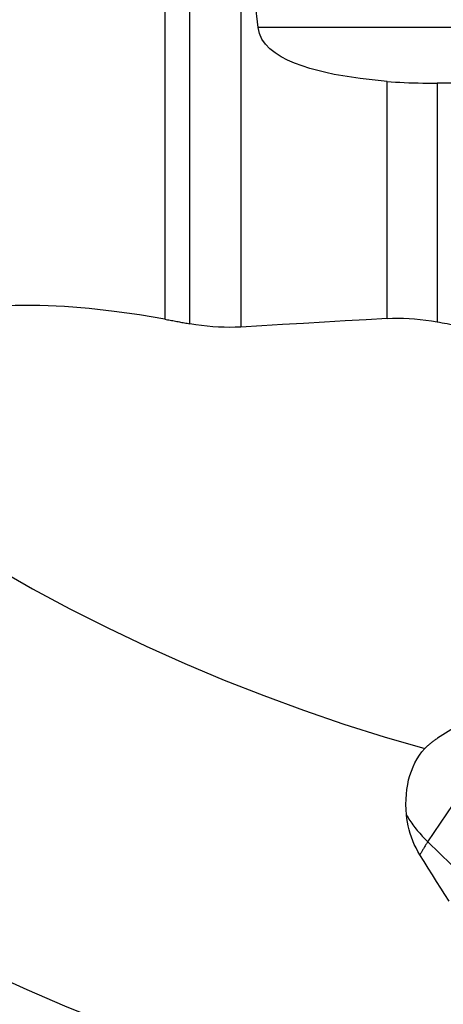
# Model space of a CAD drawing. Extents: x -61 to 86, y -50 to 80.
# Drawn here: x 56 to 61, y 20 to 31 of the extents above; entities that cross this region are included whole.
import ezdxf

# ---------------------------------------------------------------- set-up
doc = ezdxf.new("R2010")
doc.units = 0
doc.header["$MEASUREMENT"] = 0
doc.layers.add('1', color=4, linetype='CONTINUOUS')

msp = doc.modelspace()

# ---------------------------------------------------------------- linework, layer by layer
at = {"layer": '1'}
for p, q in [((57.9, 34.242447), (57.9, 27.989029)), ((58.19601, 27.935608), (58.19601, 34.231789)), ((58.790261, 33.343538), (58.790261, 27.89774)), ((67.354362, 31.398884), (58.99232, 31.398884)), ((60.503345, 27.996688), (60.503345, 30.769579)), ((61.087647, 30.749691), (61.087647, 27.958868)), ((61.48843, 23.33818), (61.091879, 23.089029)), ((60.979261, 21.877824), (61.723931, 22.979192)), ((61.389748, 21.48075), (60.979261, 21.877824))]:
    msp.add_line(p, q, dxfattribs=at)
for points in [[(58.99232, 31.398884, 0), (58.959912, 31.695796, 0), (58.928684, 31.986334, 0), (58.898637, 32.270502, 0), (58.869771, 32.548303, 0), (58.842087, 32.819741, 0), (58.815583, 33.084818, 0), (58.790261, 33.343538, 0)], [(60.503345, 30.769579, 0), (60.396802, 30.779388, 0), (60.291446, 30.790635, 0), (60.187385, 30.803449, 0), (60.084729, 30.817957, 0), (59.983585, 30.834286, 0), (59.88407, 30.852574, 0), (59.786408, 30.873086, 0), (59.690847, 30.896113, 0), (59.597633, 30.921948, 0), (59.507093, 30.950882, 0), (59.420257, 30.983175, 0), (59.338246, 31.019051, 0), (59.261771, 31.058943, 0), (59.191826, 31.103332, 0), (59.129939, 31.152402, 0), (59.077866, 31.206081, 0), (59.036668, 31.264824, 0), (59.007597, 31.329196, 0), (58.99232, 31.398884, 0)], [(60.503345, 30.769579, 0), (60.551343, 30.765796, 0), (60.60076, 30.762489, 0), (60.651636, 30.759622, 0), (60.703817, 30.757172, 0), (60.756908, 30.755119, 0), (60.810557, 30.75344, 0), (60.864821, 30.752091, 0), (60.919702, 30.751056, 0), (60.975159, 30.750321, 0), (61.031154, 30.74987, 0), (61.087647, 30.749691, 0)], [(68.809554, 30.743862, 0), (68.037363, 30.744381, 0), (67.265171, 30.744915, 0), (66.49298, 30.745461, 0), (65.720789, 30.746023, 0), (64.948598, 30.746598, 0), (64.176408, 30.747187, 0), (63.404217, 30.747791, 0), (62.632027, 30.74841, 0), (61.859837, 30.749043, 0), (61.087647, 30.749691, 0)], [(57.9, 27.989029, 0), (57.603804, 28.038985, 0), (57.309248, 28.080969, 0), (57.016589, 28.113744, 0), (56.726025, 28.136332, 0), (56.437706, 28.148017, 0), (56.151729, 28.148319, 0), (55.868105, 28.137192, 0), (55.586814, 28.114729, 0), (55.307699, 28.081315, 0), (55.032593, 28.037863, 0), (54.763302, 27.985666, 0), (54.49934, 27.925607, 0), (54.240137, 27.858524, 0), (53.985125, 27.785255, 0), (53.733763, 27.7066, 0), (53.485679, 27.623107, 0), (53.240562, 27.535236, 0), (52.9981, 27.443446, 0), (52.757982, 27.348197, 0)], [(57.9, 27.989029, 0), (57.91558, 27.986221, 0), (57.93116, 27.983412, 0), (57.946741, 27.980602, 0), (57.962321, 27.977793, 0), (57.977901, 27.974983, 0), (57.99348, 27.972172, 0), (58.00906, 27.969362, 0), (58.02464, 27.966551, 0), (58.040219, 27.963739, 0), (58.055799, 27.960928, 0), (58.071378, 27.958116, 0), (58.086957, 27.955303, 0), (58.102537, 27.952491, 0), (58.118116, 27.949678, 0), (58.133695, 27.946864, 0), (58.149274, 27.944051, 0), (58.164852, 27.941237, 0), (58.180431, 27.938422, 0), (58.19601, 27.935608, 0)], [(60.503345, 27.996688, 0), (60.258547, 27.982768, 0), (60.013772, 27.968776, 0), (59.769021, 27.954713, 0), (59.524295, 27.940579, 0), (59.279592, 27.926372, 0), (59.034915, 27.912092, 0), (58.790261, 27.89774, 0)], [(60.503345, 27.996688, 0), (60.566546, 27.999395, 0), (60.63032, 28.000376, 0), (60.69467, 27.999622, 0), (60.759599, 27.997127, 0), (60.825061, 27.992885, 0), (60.890728, 27.98691, 0), (60.956451, 27.979231, 0), (61.022126, 27.969874, 0), (61.087647, 27.958868, 0)], [(58.790261, 27.89774, 0), (58.725913, 27.894858, 0), (58.661104, 27.893754, 0), (58.595838, 27.894423, 0), (58.530115, 27.896862, 0), (58.463913, 27.901072, 0), (58.397186, 27.907078, 0), (58.330138, 27.914856, 0), (58.263001, 27.924376, 0), (58.19601, 27.935608, 0)], [(61.087647, 27.958868, 0), (61.117218, 27.953523, 0), (61.146789, 27.948176, 0), (61.176359, 27.942829, 0), (61.20593, 27.93748, 0), (61.235499, 27.93213, 0), (61.265069, 27.926779, 0), (61.294638, 27.921427, 0), (61.324207, 27.916073, 0), (61.353775, 27.910719, 0), (61.383343, 27.905363, 0), (61.412911, 27.900006, 0), (61.442478, 27.894648, 0), (61.472045, 27.889289, 0), (61.501612, 27.883928, 0), (61.531178, 27.878566, 0), (61.560744, 27.873204, 0), (61.59031, 27.86784, 0), (61.619875, 27.862474, 0), (61.64944, 27.857108, 0)], [(52.757982, 27.348197, 0), (53.122773, 27.036414, 0), (53.497129, 26.732182, 0), (53.880689, 26.435794, 0), (54.273082, 26.147536, 0), (54.673928, 25.867688, 0), (55.082839, 25.596521, 0), (55.49942, 25.334296, 0), (55.923267, 25.081268, 0), (56.353972, 24.83768, 0), (56.791118, 24.603769, 0), (57.234281, 24.379761, 0), (57.683033, 24.165872, 0), (58.13694, 23.962309, 0), (58.595563, 23.76927, 0), (59.058459, 23.58694, 0), (59.525179, 23.415497, 0), (59.995273, 23.255106, 0), (60.468285, 23.105922, 0), (60.943758, 22.96809, 0)], [(59.390259, 19.008118, 0), (58.948027, 19.142954, 0), (58.504908, 19.287008, 0), (58.061308, 19.440333, 0), (57.617647, 19.602955, 0), (57.174372, 19.774855, 0), (56.731934, 19.95601, 0), (56.290786, 20.146395, 0), (55.851379, 20.345976, 0), (55.414183, 20.554662, 0), (54.97967, 20.772344, 0), (54.548315, 20.998911, 0), (54.120592, 21.234251, 0), (53.696969, 21.478212, 0), (53.277913, 21.730599, 0), (52.86389, 21.991215, 0), (52.455367, 22.259864, 0), (52.052801, 22.536332, 0), (51.656625, 22.820355, 0), (51.267264, 23.111658, 0), (50.885147, 23.409964, 0), (50.510695, 23.714996, 0), (50.144294, 24.02644, 0)], [(60.943758, 22.96809, 0), (60.950552, 22.975204, 0), (60.957462, 22.982241, 0), (60.96449, 22.989199, 0), (60.971632, 22.996077, 0), (60.978889, 23.002874, 0), (60.986259, 23.009589, 0), (60.993741, 23.016222, 0), (61.001334, 23.022771, 0), (61.009038, 23.029235, 0), (61.01685, 23.035614, 0), (61.024771, 23.041906, 0), (61.032798, 23.048111, 0), (61.040931, 23.054228, 0), (61.049168, 23.060256, 0), (61.057508, 23.066194, 0), (61.065951, 23.072041, 0), (61.074494, 23.077797, 0), (61.083137, 23.08346, 0), (61.091879, 23.089029, 0)], [(60.728902, 22.193872, 0), (60.724776, 22.254728, 0), (60.723286, 22.315182, 0), (60.724419, 22.374817, 0), (60.728163, 22.433228, 0), (60.734483, 22.490334, 0), (60.743409, 22.546176, 0), (60.754989, 22.600735, 0), (60.769282, 22.654, 0), (60.786315, 22.705698, 0), (60.805929, 22.75517, 0), (60.82811, 22.802329, 0), (60.852897, 22.847215, 0), (60.880367, 22.88983, 0), (60.91062, 22.930136, 0), (60.943758, 22.96809, 0)], [(60.886752, 21.726751, 0), (60.863063, 21.766251, 0), (60.841203, 21.806666, 0), (60.821147, 21.847983, 0), (60.80288, 21.890212, 0), (60.786494, 21.93306, 0), (60.772091, 21.976172, 0), (60.759638, 22.019438, 0), (60.749108, 22.062854, 0), (60.740486, 22.106406, 0), (60.733755, 22.150083, 0), (60.728902, 22.193872, 0)], [(60.728902, 22.193872, 0), (60.738191, 22.177443, 0), (60.747951, 22.160934, 0), (60.758177, 22.144355, 0), (60.768863, 22.127716, 0), (60.780002, 22.111027, 0), (60.791587, 22.094298, 0), (60.803611, 22.07754, 0), (60.816067, 22.060762, 0), (60.828948, 22.043975, 0), (60.842245, 22.027189, 0), (60.855951, 22.010413, 0), (60.870057, 21.993659, 0), (60.884555, 21.976937, 0), (60.899436, 21.960255, 0), (60.914691, 21.943626, 0), (60.93031, 21.927058, 0), (60.946285, 21.910562, 0), (60.962605, 21.894147, 0), (60.979261, 21.877824, 0)], [(60.979261, 21.877824, 0), (60.973743, 21.869621, 0), (60.968293, 21.861441, 0), (60.962913, 21.853284, 0), (60.957602, 21.845151, 0), (60.952362, 21.837043, 0), (60.947193, 21.828961, 0), (60.942096, 21.820907, 0), (60.937071, 21.812881, 0), (60.932119, 21.804885, 0), (60.927241, 21.796918, 0), (60.922437, 21.788984, 0), (60.917708, 21.781081, 0), (60.913055, 21.773212, 0), (60.908478, 21.765377, 0), (60.903977, 21.757577, 0), (60.899554, 21.749814, 0), (60.895208, 21.742088, 0), (60.890941, 21.7344, 0), (60.886752, 21.726751, 0)], [(61.2294, 21.182667, 0), (61.179899, 21.260007, 0), (61.130748, 21.337584, 0), (61.081848, 21.415333, 0), (61.033098, 21.493189, 0), (60.984399, 21.571087, 0), (60.93565, 21.648963, 0), (60.886752, 21.726751, 0)]]:
    msp.add_polyline3d(points, dxfattribs=at)

doc.saveas('drawing.dxf')
